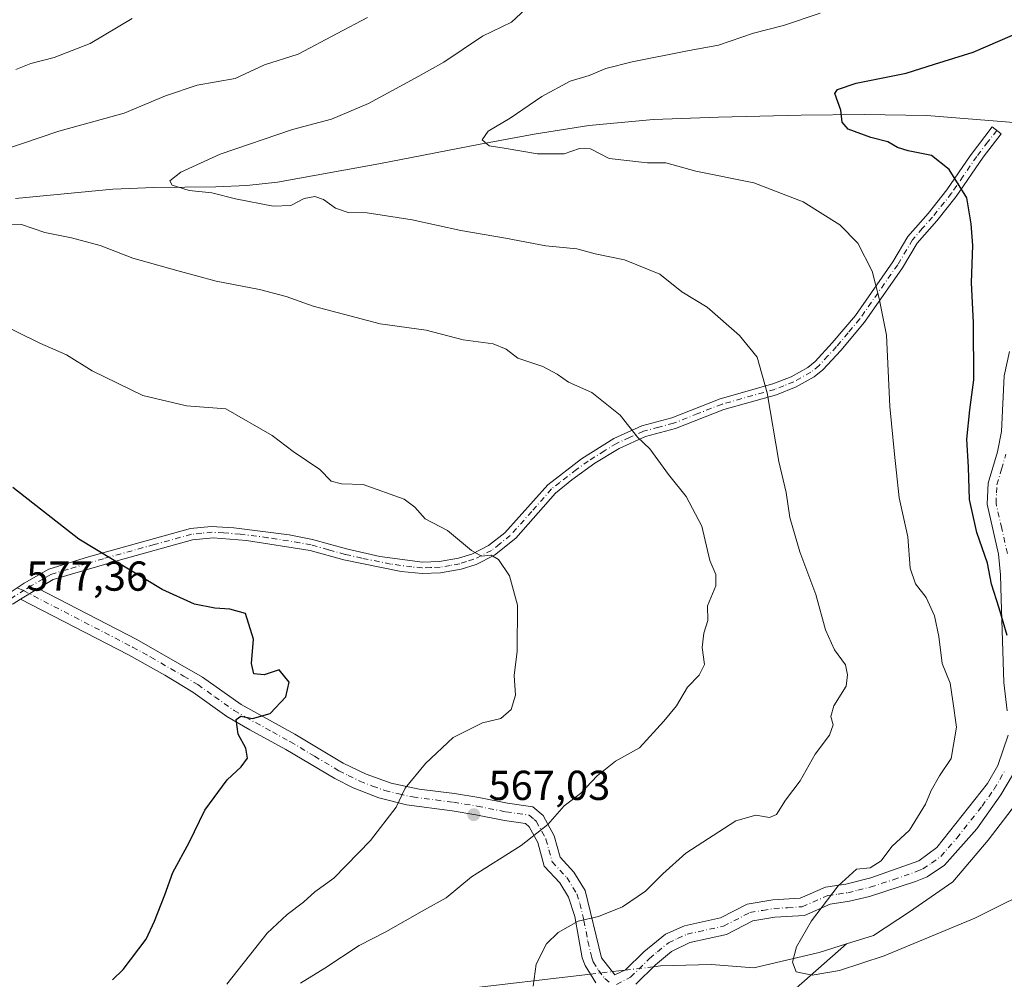
# Model space of a CAD drawing. Units: metres. Extents: x 563167 to 566609, y 4721780 to 4724125.
# Drawn here: x 564694 to 564930, y 4721896 to 4722126 of the extents above; entities that cross this region are included whole.
import ezdxf

# ---------------------------------------------------------------- set-up
doc = ezdxf.new("R2010")
doc.units = ezdxf.units.M
doc.header["$MEASUREMENT"] = 0
doc.linetypes.add('DGN Style 3', pattern=[2.307223458686699, 1.648016756204785, -0.6592067024819142])
doc.linetypes.add('DGN Style 4', pattern=[2.6384748266838614, 1.318413404963828, -0.6592067024819142, 0.001648016756204785, -0.6592067024819142])
for name, color, linetype, lineweight in [('Camino Cxs', 7, 'Continuous', 0), ('Camino eje', 30, 'DGN Style 4', 13), ('Corriente natural lineal', 142, 'Continuous', 13), ('Corriente natural lineal oculto', 9, 'DGN Style 4', 13), ('Curva de nivel maestra', 30, 'Continuous', 30), ('Curva de nivel normal', 30, 'Continuous', 0), ('Punto de cota en terreno', 7, 'Continuous', 0), ('Rótulo de punto de cota en terreno', 7, 'Continuous', 0), ('Senda no paivmentada conexión', 7, 'DGN Style 3', 0)]:
    doc.layers.add(name, color=color, linetype=linetype, lineweight=lineweight)
doc.styles.add('Style-Arial', font='txt')

# ---------------------------------------------------------------- blocks, each defined once
blk = doc.blocks.new('5PATER')
at = {"layer": 'Punto de cota en terreno', "linetype": 'Continuous', "lineweight": 0}
h = blk.add_hatch(color=51, dxfattribs=at)
edge = h.paths.add_edge_path()
edge.add_ellipse((0, 0), major_axis=(-0.1095731443231308, -0.1110710700762829), ratio=0.9994222409660322, start_angle=0, end_angle=360)

msp = doc.modelspace()

# ---------------------------------------------------------------- linework, layer by layer
at = {"layer": 'Camino Cxs', "color": 7, "linetype": 'Continuous', "lineweight": 0, "extrusion": (0.05233954472802841, 0.03230526923625739, 0.9981066784854392), "elevation": 182678.1136424073, "flags": 128}
msp.add_lwpolyline([(3721619.551648356, -2955038.169167656), (3721619.551648356, -2955033.247742326)], dxfattribs=at)
msp.add_lwpolyline([(3721619.551648356, -2955038.169167656), (3721619.551648356, -2955033.247742326)], dxfattribs=at)
at = {"layer": 'Camino Cxs', "color": 7, "linetype": 'Continuous', "lineweight": 0}
for points in [[(564691.5000999998, 4721988.630100001, 579.1944999999978), (564695.3901000004, 4721991.1501, 578.6540999999997), (564701.2500999998, 4721994.540100001, 578.0247999999992), (564710.7801000001, 4721997.460100001, 576.6861999999965), (564735.1501000002, 4722004.2301, 574.9569999999949), (564740.1300999997, 4722004.7401, 574.3187999999936), (564745.5900999998, 4722004.450099999, 573.3938999999956), (564758.8300999999, 4722002.7301, 574.4444999999978), (564764.3800999997, 4722001.6501, 573.6710000000021), (564772.5500999996, 4721999.380100001, 574.2885999999999), (564780.5401, 4721997.5701, 573.9312999999966), (564790.7001, 4721996.220100001, 574.0326999999961), (564794.7701000003, 4721996.340100001, 573.7826999999961), (564799.3000999996, 4721997.1501, 572.9692000000068), (564802.5000999998, 4721998.1501, 572.7660000000033), (564806.5100999996, 4722000.170100001, 572.2538999999961), (564810.4401000004, 4722003.2501, 572.1212999999989), (564820.6901000004, 4722014.720100001, 570.9449000000022), (564828.7801000001, 4722020.950099999, 569.1714000000065), (564836.5000999998, 4722025.8301, 568.9802000000054), (564843.2001, 4722028.850099999, 568.4557999999961), (564850.4001000002, 4722030.770099999, 566.5182000000059), (564861.9801000003, 4722035.3301, 565.6824000000051), (564874.6101000002, 4722038.870100001, 561.6220999999932), (564878.9901000002, 4722040.610099999, 561.392399999997), (564882.9401000004, 4722042.850099999, 560.7660999999935), (564884.7200999996, 4722044.2601, 560.2054000000062), (564888.8101000004, 4722048.700099999, 558.5528000000049), (564894.3400999998, 4722055.280099999, 558.4281000000046), (564903.3300999999, 4722068.140100001, 557.1054000000004), (564906.9301000005, 4722074.190099999, 555.670299999998), (564911.7301000003, 4722079.700099999, 553.9425999999949), (564916.2701000003, 4722085.3301, 552.8574999999983), (564921.8201000001, 4722093.5101, 551.4839999999967), (564927.1101000002, 4722100.4101, 550.568499999994), (564929.2500999998, 4722098.7501, 550.9943000000058), (564924.9600999998, 4722093.200099999, 551.2569999999978), (564918.4501, 4722083.710100001, 552.4680999999982), (564913.8101000004, 4722077.950099999, 553.843599999993), (564909.1300999997, 4722072.590100001, 555.0222000000067), (564905.6101000002, 4722066.670100001, 555.6682000000001), (564896.4901000002, 4722053.630100001, 558.2627000000066), (564890.8501000004, 4722046.9101, 558.2526999999973), (564886.5701000001, 4722042.270099999, 560.8739999999962), (564884.4600999998, 4722040.600099999, 560.7599000000046), (564880.1700999998, 4722038.170100001, 560.4817000000039), (564875.4801000003, 4722036.300100001, 561.1518999999971), (564862.8501000004, 4722032.7601, 565.2384000000021), (564851.2500999998, 4722028.200099999, 566.1772000000057), (564844.1201, 4722026.290100001, 568.1429999999964), (564837.7701000003, 4722023.440099999, 568.5415999999968), (564832.0000999998, 4722019.890100001, 569.0283000000054), (564826.4301000005, 4722015.890100001, 569.8665999999939), (564822.5701000001, 4722012.7601, 571.2136000000028), (564813.0401, 4722001.970100001, 571.9820000000036), (564807.9901000002, 4721997.890100001, 571.9184999999999), (564803.5301000001, 4721995.640100001, 572.9119999999966), (564799.9501, 4721994.5101, 573.0871000000043), (564795.0500999996, 4721993.640100001, 573.3736999999965), (564790.6201, 4721993.5001, 573.727899999998), (564785.6501000002, 4721993.960100001, 573.8815999999933), (564771.8901000004, 4721996.7601, 574.1855999999971), (564763.8101000004, 4721999.0001, 573.4934999999969), (564748.6101000002, 4722001.4001, 573.8221999999951), (564740.6300999997, 4722002.020099999, 574.5192999999999), (564735.6501000002, 4722001.5601, 575.2167999999947), (564717.8901000004, 4721996.600099999, 576.6962000000058), (564702.3300999999, 4721992.040100001, 577.7624999999971), (564698.7100999998, 4721989.940099999, 577.9781999999977), (564694.5301000001, 4721987.360099999, 578.2808999999979), (564692.7301000003, 4721986.200099999, 578.9734999999928)], [(564691.5000999998, 4721988.630100001, 579.1944999999978), (564695.3901000004, 4721991.1501, 578.6540999999997), (564701.2500999998, 4721994.540100001, 578.0247999999992), (564710.7801000001, 4721997.460100001, 576.6861999999965), (564735.1501000002, 4722004.2301, 574.9569999999949), (564740.1300999997, 4722004.7401, 574.3187999999936), (564745.5900999998, 4722004.450099999, 573.3938999999956), (564758.8300999999, 4722002.7301, 574.4444999999978), (564764.3800999997, 4722001.6501, 573.6710000000021), (564772.5500999996, 4721999.380100001, 574.2885999999999), (564780.5401, 4721997.5701, 573.9312999999966), (564790.7001, 4721996.220100001, 574.0326999999961), (564794.7701000003, 4721996.340100001, 573.7826999999961), (564799.3000999996, 4721997.1501, 572.9692000000068), (564802.5000999998, 4721998.1501, 572.7660000000033), (564806.5100999996, 4722000.170100001, 572.2538999999961), (564810.4401000004, 4722003.2501, 572.1212999999989), (564820.6901000004, 4722014.720100001, 570.9449000000022), (564828.7801000001, 4722020.950099999, 569.1714000000065), (564836.5000999998, 4722025.8301, 568.9802000000054), (564843.2001, 4722028.850099999, 568.4557999999961), (564850.4001000002, 4722030.770099999, 566.5182000000059), (564861.9801000003, 4722035.3301, 565.6824000000051), (564874.6101000002, 4722038.870100001, 561.6220999999932), (564878.9901000002, 4722040.610099999, 561.392399999997), (564882.9401000004, 4722042.850099999, 560.7660999999935), (564884.7200999996, 4722044.2601, 560.2054000000062), (564888.8101000004, 4722048.700099999, 558.5528000000049), (564894.3400999998, 4722055.280099999, 558.4281000000046), (564903.3300999999, 4722068.140100001, 557.1054000000004), (564906.9301000005, 4722074.190099999, 555.670299999998), (564911.7301000003, 4722079.700099999, 553.9425999999949), (564916.2701000003, 4722085.3301, 552.8574999999983), (564921.8201000001, 4722093.5101, 551.4839999999967), (564927.1101000002, 4722100.4101, 550.568499999994), (564929.2500999998, 4722098.7501, 550.9943000000058), (564924.9600999998, 4722093.200099999, 551.2569999999978), (564918.4501, 4722083.710100001, 552.4680999999982), (564913.8101000004, 4722077.950099999, 553.843599999993), (564909.1300999997, 4722072.590100001, 555.0222000000067), (564905.6101000002, 4722066.670100001, 555.6682000000001), (564896.4901000002, 4722053.630100001, 558.2627000000066), (564890.8501000004, 4722046.9101, 558.2526999999973), (564886.5701000001, 4722042.270099999, 560.8739999999962), (564884.4600999998, 4722040.600099999, 560.7599000000046), (564880.1700999998, 4722038.170100001, 560.4817000000039), (564875.4801000003, 4722036.300100001, 561.1518999999971), (564862.8501000004, 4722032.7601, 565.2384000000021), (564851.2500999998, 4722028.200099999, 566.1772000000057), (564844.1201, 4722026.290100001, 568.1429999999964), (564837.7701000003, 4722023.440099999, 568.5415999999968), (564832.0000999998, 4722019.890100001, 569.0283000000054), (564826.4301000005, 4722015.890100001, 569.8665999999939), (564822.5701000001, 4722012.7601, 571.2136000000028), (564813.0401, 4722001.970100001, 571.9820000000036), (564807.9901000002, 4721997.890100001, 571.9184999999999), (564803.5301000001, 4721995.640100001, 572.9119999999966), (564799.9501, 4721994.5101, 573.0871000000043), (564795.0500999996, 4721993.640100001, 573.3736999999965), (564790.6201, 4721993.5001, 573.727899999998), (564785.6501000002, 4721993.960100001, 573.8815999999933), (564771.8901000004, 4721996.7601, 574.1855999999971), (564763.8101000004, 4721999.0001, 573.4934999999969), (564748.6101000002, 4722001.4001, 573.8221999999951), (564740.6300999997, 4722002.020099999, 574.5192999999999), (564735.6501000002, 4722001.5601, 575.2167999999947), (564717.8901000004, 4721996.600099999, 576.6962000000058), (564702.3300999999, 4721992.040100001, 577.7624999999971), (564698.7100999998, 4721989.940099999, 577.9781999999977)], [(564930.6601, 4721960.620100001, 555.5555000000022), (564929.8501000004, 4721967.390100001, 556.3065999999963), (564929.2100999998, 4721987.390100001, 551.1649000000034), (564929.0500999996, 4721993.1501, 553.1646999999939), (564928.6401000004, 4721998.130100001, 553.3598000000056), (564925.8901000004, 4722010.110099999, 552.9636000000028), (564926.1401000004, 4722015.090100001, 554.7406999999948), (564928.3300999999, 4722022.590100001, 552.2057000000059), (564929.2901, 4722027.5001, 550.1429000000062), (564929.9700999996, 4722040.8301, 551.9081000000006), (564931.2100999998, 4722046.670100001, 553.1895999999979)], [(564930.6601, 4721960.620100001, 555.5555000000022), (564929.8501000004, 4721967.390100001, 556.3065999999963), (564929.2100999998, 4721987.390100001, 551.1649000000034), (564929.0500999996, 4721993.1501, 553.1646999999939), (564928.6401000004, 4721998.130100001, 553.3598000000056), (564925.8901000004, 4722010.110099999, 552.9636000000028), (564926.1401000004, 4722015.090100001, 554.7406999999948), (564928.3300999999, 4722022.590100001, 552.2057000000059), (564929.2901, 4722027.5001, 550.1429000000062), (564929.9700999996, 4722040.8301, 551.9081000000006), (564931.2100999998, 4722046.670100001, 553.1895999999979)], [(564832.2200999996, 4721895.530099999, 560.0350999999937), (564829.6401000004, 4721899.620100001, 560.9250999999931), (564828.9700999996, 4721901.4801, 560.6002000000008), (564827.1700999998, 4721911.370100001, 563.2774999999965), (564825.7001, 4721916.0001, 564.7627999999969), (564823.5900999998, 4721919.4101, 565.5464999999967), (564819.8601000002, 4721923.450099999, 566.1330000000017), (564818.3101000004, 4721929.100099999, 566.0651999999973), (564816.2801000001, 4721932.860099999, 567.156799999997), (564815.3601000002, 4721933.640100001, 567.756899999993), (564810.3400999998, 4721934.360099999, 569.2026999999945), (564803.4501, 4721935.7301, 570.176099999997), (564797.8101000004, 4721936.670100001, 569.6926999999996), (564786.8701, 4721938.120100001, 571.6301999999996), (564780.2600999996, 4721939.780099999, 572.8418999999994), (564774.1501000002, 4721942.1801, 572.982799999998), (564769.7200999996, 4721944.420100001, 574.4355999999971), (564758.0401, 4721951.4001, 575.2795999999944), (564749.4200999998, 4721956.100099999, 576.3910999999935), (564743.9001000002, 4721959.290100001, 576.8515999999945), (564735.7801000001, 4721965.120100001, 578.0356999999931), (564729.0401, 4721969.1801, 577.8127999999997), (564720.3101000004, 4721974.030099999, 578.2869999999966), (564694.5301000001, 4721987.360099999, 578.2808999999979), (564698.7100999998, 4721989.940099999, 577.9781999999977), (564722.3201000001, 4721977.7301, 578.7798999999941), (564738.0500999996, 4721968.6801, 578.0016000000032), (564747.3300999999, 4721962.120100001, 577.0580999999949), (564760.1401000004, 4721955.050100001, 575.8041999999987), (564771.7301000003, 4721948.130100001, 574.9012999999978), (564777.2500999998, 4721945.420100001, 574.0372999999963), (564783.1801000005, 4721943.3201, 572.928899999999), (564789.9401000004, 4721941.880100001, 571.4900999999954), (564798.4101, 4721940.840100001, 571.1782999999997), (564804.2100999998, 4721939.870100001, 571.1923999999999), (564811.0500999996, 4721938.5101, 569.0941000000021), (564817.1700999998, 4721937.630100001, 568.0187000000005), (564819.6101000002, 4721935.550100001, 566.8053999999975), (564822.2500999998, 4721930.670100001, 565.6114999999991), (564823.6501000002, 4721925.550100001, 566.2538999999961), (564826.9600999998, 4721921.970100001, 567.0397999999988), (564829.6401000004, 4721917.640100001, 564.4792000000016), (564833.5301000001, 4721901.470100001, 561.0290999999997), (564836.7751000002, 4721897.450099999, 562.9088999999949), (564839.2901, 4721898.590100001, 563.0092000000004), (564843.6901000004, 4721902.9101, 562.5760000000009), (564848.8501000004, 4721907.1501, 561.1689000000042), (564853.4101, 4721909.170100001, 560.8125), (564862.0900999998, 4721911.0701, 562.513300000006), (564868.4101, 4721914.350099999, 563.5409999999974), (564874.6101000002, 4721915.390100001, 561.1543999999994), (564881.1300999997, 4721915.790100001, 560.923299999995), (564887.1700999998, 4721918.4301, 560.3249999999971), (564892.0900999998, 4721919.1601, 559.3025000000052), (564898.0701000001, 4721920.6501, 560.2559000000037), (564909.5201000003, 4721924.6801, 557.6036000000023), (564913.8701, 4721927.870100001, 558.3168000000006), (564925.9301000005, 4721943.2301, 557.6448999999993), (564928.4101, 4721947.540100001, 557.1759000000021), (564930.9200999998, 4721954.7601, 555.338499999998)], [(564698.7100999998, 4721989.940099999, 577.9781999999977), (564722.3201000001, 4721977.7301, 578.7798999999941), (564738.0500999996, 4721968.6801, 578.0016000000032), (564747.3300999999, 4721962.120100001, 577.0580999999949), (564760.1401000004, 4721955.050100001, 575.8041999999987), (564771.7301000003, 4721948.130100001, 574.9012999999978), (564777.2500999998, 4721945.420100001, 574.0372999999963), (564783.1801000005, 4721943.3201, 572.928899999999), (564789.9401000004, 4721941.880100001, 571.4900999999954), (564798.4101, 4721940.840100001, 571.1782999999997), (564804.2100999998, 4721939.870100001, 571.1923999999999), (564811.0500999996, 4721938.5101, 569.0941000000021), (564817.1700999998, 4721937.630100001, 568.0187000000005), (564819.6101000002, 4721935.550100001, 566.8053999999975), (564822.2500999998, 4721930.670100001, 565.6114999999991), (564823.6501000002, 4721925.550100001, 566.2538999999961), (564826.9600999998, 4721921.970100001, 567.0397999999988), (564829.6401000004, 4721917.640100001, 564.4792000000016), (564833.5301000001, 4721901.470100001, 561.0290999999997), (564836.7751000002, 4721897.450099999, 562.9088999999949), (564839.2901, 4721898.590100001, 563.0092000000004), (564843.6901000004, 4721902.9101, 562.5760000000009), (564848.8501000004, 4721907.1501, 561.1689000000042), (564853.4101, 4721909.170100001, 560.8125), (564862.0900999998, 4721911.0701, 562.513300000006), (564868.4101, 4721914.350099999, 563.5409999999974), (564874.6101000002, 4721915.390100001, 561.1543999999994), (564881.1300999997, 4721915.790100001, 560.923299999995), (564887.1700999998, 4721918.4301, 560.3249999999971), (564892.0900999998, 4721919.1601, 559.3025000000052), (564898.0701000001, 4721920.6501, 560.2559000000037), (564909.5201000003, 4721924.6801, 557.6036000000023), (564913.8701, 4721927.870100001, 558.3168000000006), (564925.9301000005, 4721943.2301, 557.6448999999993), (564928.4101, 4721947.540100001, 557.1759000000021), (564930.9200999998, 4721954.7601, 555.338499999998)], [(564694.5301000001, 4721987.360099999, 578.2808999999979), (564692.7301000003, 4721986.200099999, 578.9734999999928), (564681.6601, 4721982.280099999, 579.6002000000008), (564669.9901000002, 4721982.840100001, 579.8295000000071), (564663.0201000003, 4721982.420100001, 580.2115000000049), (564648.0100999996, 4721980.040100001, 583.2246000000014), (564630.5800999999, 4721976.460100001, 583.2418000000034), (564619.7701000003, 4721972.3101, 586.1012000000047), (564615.7301000003, 4721969.4001, 585.5770000000048), (564609.7301000003, 4721964.360099999, 586.8723999999929), (564600.7001, 4721958.8201, 587.1342000000004), (564587.1300999997, 4721952.3201, 589.3910999999935), (564582.4501, 4721950.600099999, 588.8797999999952), (564570.4401000004, 4721947.780099999, 590.2480000000069), (564558.4501, 4721946.040100001, 592.1382000000012)], [(564832.2200999996, 4721895.530099999, 560.0350999999937), (564829.6401000004, 4721899.620100001, 560.9250999999931), (564828.9700999996, 4721901.4801, 560.6002000000008), (564827.1700999998, 4721911.370100001, 563.2774999999965), (564825.7001, 4721916.0001, 564.7627999999969), (564823.5900999998, 4721919.4101, 565.5464999999967), (564819.8601000002, 4721923.450099999, 566.1330000000017), (564818.3101000004, 4721929.100099999, 566.0651999999973), (564816.2801000001, 4721932.860099999, 567.156799999997), (564815.3601000002, 4721933.640100001, 567.756899999993), (564810.3400999998, 4721934.360099999, 569.2026999999945), (564803.4501, 4721935.7301, 570.176099999997), (564797.8101000004, 4721936.670100001, 569.6926999999996), (564786.8701, 4721938.120100001, 571.6301999999996), (564780.2600999996, 4721939.780099999, 572.8418999999994), (564774.1501000002, 4721942.1801, 572.982799999998), (564769.7200999996, 4721944.420100001, 574.4355999999971), (564758.0401, 4721951.4001, 575.2795999999944), (564749.4200999998, 4721956.100099999, 576.3910999999935), (564743.9001000002, 4721959.290100001, 576.8515999999945), (564735.7801000001, 4721965.120100001, 578.0356999999931), (564729.0401, 4721969.1801, 577.8127999999997), (564720.3101000004, 4721974.030099999, 578.2869999999966), (564694.5301000001, 4721987.360099999, 578.2808999999979)], [(564931.9501, 4721945.1801, 555.9220000000059), (564929.1901000004, 4721940.520099999, 556.630799999999), (564923.3800999997, 4721932.4101, 557.1463999999978), (564915.6700999998, 4721923.6801, 555.6474000000017), (564911.5100999996, 4721920.9101, 556.0347999999941), (564908.7500999998, 4721919.7501, 556.1745999999986), (564897.7500999998, 4721916.200099999, 557.475099999996), (564892.9101, 4721915.020099999, 557.198000000004), (564888.3400999998, 4721914.350099999, 558.0697999999975), (564882.1300999997, 4721911.640100001, 559.0659000000014), (564875.0900999998, 4721911.200099999, 559.9870999999986), (564869.7600999996, 4721910.3101, 561.4854999999952), (564863.5301000001, 4721907.0801, 559.8579999999929), (564854.7301000003, 4721905.1501, 559.3028000000049), (564850.3101000004, 4721902.9901, 559.5844999999972), (564846.5000999998, 4721899.780099999, 560.6349999999948), (564841.7801000001, 4721895.1501, 561.0838999999978)], [(564931.9501, 4721945.1801, 555.9220000000059), (564929.1901000004, 4721940.520099999, 556.630799999999), (564923.3800999997, 4721932.4101, 557.1463999999978), (564915.6700999998, 4721923.6801, 555.6474000000017), (564911.5100999996, 4721920.9101, 556.0347999999941), (564908.7500999998, 4721919.7501, 556.1745999999986), (564897.7500999998, 4721916.200099999, 557.475099999996), (564892.9101, 4721915.020099999, 557.198000000004), (564888.3400999998, 4721914.350099999, 558.0697999999975), (564882.1300999997, 4721911.640100001, 559.0659000000014), (564875.0900999998, 4721911.200099999, 559.9870999999986), (564869.7600999996, 4721910.3101, 561.4854999999952), (564863.5301000001, 4721907.0801, 559.8579999999929), (564854.7301000003, 4721905.1501, 559.3028000000049), (564850.3101000004, 4721902.9901, 559.5844999999972), (564846.5000999998, 4721899.780099999, 560.6349999999948), (564841.7801000001, 4721895.1501, 561.0838999999978)]]:
    msp.add_polyline3d(points, dxfattribs=at)
at = {"layer": 'Camino eje', "color": 30, "linetype": 'DGN Style 4', "lineweight": 13}
for points in [[(564928.1801000005, 4722099.5801, 550.7203000000009), (564926.0351, 4722096.8051, 551.273000000001), (564923.3901000004, 4722093.3551, 551.2679000000062), (564920.1350999996, 4722088.610099999, 552.0237000000052), (564917.3601000002, 4722084.520099999, 552.6708000000071), (564912.7701000003, 4722078.825099999, 553.6888999999937), (564910.4301000005, 4722076.145099999, 554.7859000000026), (564908.0301000001, 4722073.390100001, 555.2367999999988), (564904.4700999996, 4722067.405099999, 556.3806999999942), (564895.4151, 4722054.4551, 558.2853999999934), (564892.5950999996, 4722051.095100001, 558.3552999999956), (564889.8300999999, 4722047.8051, 558.3539000000019), (564887.7851, 4722045.585100001, 559.5261000000028), (564885.6451000003, 4722043.265100001, 560.5801999999967), (564883.7001, 4722041.725099999, 560.8234999999986), (564879.5800999999, 4722039.390100001, 560.8910000000033), (564877.2351000002, 4722038.4551, 560.8093999999984), (564875.0450999998, 4722037.585100001, 560.9976000000024), (564862.4151, 4722034.045100001, 565.522100000002), (564856.6250999998, 4722031.765100001, 565.180600000007), (564850.8251, 4722029.485099999, 566.3545000000013), (564847.2600999996, 4722028.530099999, 566.8666999999987), (564843.6601, 4722027.5701, 568.5991999999969), (564840.3101000004, 4722026.0601, 568.8249999999971), (564837.1350999996, 4722024.6351, 568.7780000000057), (564834.2500999998, 4722022.860099999, 568.6284000000014), (564830.3901000004, 4722020.420100001, 569.0779999999941), (564827.6051000003, 4722018.420100001, 569.2924000000058), (564823.5601000004, 4722015.3051, 570.4223000000056), (564821.6300999997, 4722013.7401, 571.0807999999961), (564816.8651000002, 4722008.345100001, 571.5265999999974), (564811.7401000002, 4722002.610099999, 572.0329000000056), (564809.2150999998, 4722000.5701, 572.0475000000006), (564807.2500999998, 4721999.030099999, 572.0620999999956), (564803.0151000004, 4721996.895099999, 572.7574000000022), (564801.2251000004, 4721996.3301, 572.9519), (564799.6250999998, 4721995.8301, 573.0117000000029), (564797.3601000002, 4721995.425100001, 573.0388999999996), (564794.9101, 4721994.9901, 573.5715000000055), (564792.6951000001, 4721994.920100001, 574.0546000000032), (564790.6601, 4721994.860099999, 573.8772000000026), (564788.1750999996, 4721995.090100001, 573.588699999993), (564783.0950999996, 4721995.765100001, 574.1201000000001), (564776.2150999998, 4721997.165100001, 573.915599999993), (564772.2200999996, 4721998.0701, 574.0996000000014), (564768.1801000005, 4721999.190099999, 573.7445000000008), (564764.0950999996, 4722000.325099999, 573.5798000000068), (564761.3201000001, 4722000.8651, 573.7646999999997), (564753.7200999996, 4722002.065099999, 573.649900000004), (564747.1001000004, 4722002.925100001, 573.5353000000032), (564743.1101000002, 4722003.235099999, 573.9116999999969), (564740.3800999997, 4722003.380100001, 574.3828999999969), (564737.8901000004, 4722003.1501, 574.8876000000018), (564735.4001000002, 4722002.895099999, 575.0730999999942), (564726.5201000003, 4722000.415100001, 576.1089999999967), (564714.3350999998, 4721997.030099999, 576.4838000000018), (564710.4451000001, 4721995.890100001, 576.7981), (564705.6801000005, 4721994.4301, 577.5338999999949), (564701.7901, 4721993.290100001, 577.8009000000021), (564699.9801000003, 4721992.2401, 577.9756999999954), (564697.0500999996, 4721990.545100001, 578.1168000000034), (564695.1835000003, 4721989.392899999, 578.4127000000008)], [(564930.7500999998, 4721998.2501, 552.681500000006), (564929.3800999997, 4722004.3051, 551.351800000004), (564928.0050999997, 4722010.295100001, 552.2523999999976), (564928.1300999997, 4722012.7851, 553.350099999996), (564928.2301000003, 4722014.7401, 553.540599999993), (564929.3251, 4722018.4901, 552.8264999999956), (564930.3800999997, 4722022.095100001, 551.0356999999931)], [(564692.1151000002, 4721987.415100001, 578.8674000000028), (564695.1835000003, 4721989.392899999, 578.4127000000008)], [(564695.1835000003, 4721989.392899999, 578.4127000000008), (564721.3151000004, 4721975.880100001, 578.4235000000045), (564725.6801000005, 4721973.4551, 578.3739999999962), (564733.5450999998, 4721968.9301, 577.8871999999974), (564736.9151, 4721966.9001, 577.9038), (564740.9751000004, 4721963.985099999, 577.2108000000007), (564745.6151000002, 4721960.7051, 576.7266999999993), (564748.3750999998, 4721959.110099999, 576.3457999999955), (564754.7801000001, 4721955.575099999, 576.2216999999946), (564759.0900999998, 4721953.225099999, 575.4566999999952), (564764.8850999996, 4721949.765100001, 575.0308999999979), (564770.7251000004, 4721946.2751, 574.4688000000025), (564772.9401000004, 4721945.155099999, 574.0089000000007), (564775.7001, 4721943.800100001, 573.3941000000051), (564778.7550999997, 4721942.600099999, 572.8217000000004), (564781.7200999996, 4721941.550100001, 572.7975000000006), (564785.0251000002, 4721940.720100001, 572.1120999999986), (564788.4051000001, 4721940.0001, 571.4271000000008), (564793.8750999998, 4721939.2751, 570.8000000000029), (564798.1101000002, 4721938.755100001, 570.2216999999946), (564803.8300999999, 4721937.800100001, 570.4697000000015), (564810.6951000001, 4721936.4351, 568.9655000000057), (564816.2651000004, 4721935.6351, 567.6833000000044), (564817.4851000002, 4721934.595100001, 567.0121000000072), (564817.9451000001, 4721934.2051, 566.7890000000043), (564819.2651000004, 4721931.765100001, 566.0228000000062), (564820.2801000001, 4721929.8851, 565.8730000000069), (564820.9801000003, 4721927.325099999, 565.846000000005), (564821.7550999997, 4721924.5001, 565.8200999999972), (564825.2751000002, 4721920.690099999, 566.0541999999987), (564827.6700999998, 4721916.8201, 564.3736000000063), (564828.4051000001, 4721914.505100001, 563.8892999999953), (564829.3775000004, 4721910.4625, 562.2746000000043), (564830.2774999999, 4721905.5175, 560.809699999998), (564831.2500999998, 4721901.475099999, 560.4269000000058), (564831.5850999998, 4721900.545100001, 560.4930000000022), (564832.8750999998, 4721898.5001, 560.7027999999991), (564834.4001000002, 4721896.520099999, 561.078800000003), (564835.4225000005, 4721895.655099999, 560.9707999999955)], [(564837.1851000004, 4721895.1351, 561.1361999999936), (564840.5351, 4721896.870100001, 562.1401000000042), (564845.0950999996, 4721901.345100001, 561.425700000007), (564847.0000999998, 4721902.950099999, 560.5838999999978), (564849.5800999999, 4721905.0701, 560.2551999999996), (564851.7901, 4721906.1501, 559.3892000000051), (564854.0701000001, 4721907.1601, 559.2915000000066), (564862.8101000004, 4721909.075099999, 561.0363999999972), (564869.0850999998, 4721912.3301, 562.8956000000035), (564872.1851000004, 4721912.850099999, 560.5926000000036), (564874.8501000004, 4721913.295100001, 560.1138999999966), (564878.1101000002, 4721913.495100001, 559.7180999999982), (564881.6300999997, 4721913.715100001, 559.6487000000052), (564887.7550999997, 4721916.390100001, 559.1098999999958), (564890.2150999998, 4721916.755100001, 558.4793999999965), (564892.5000999998, 4721917.090100001, 557.8512999999948), (564894.9200999998, 4721917.6801, 558.0829999999987), (564897.9101, 4721918.425100001, 558.5391999999993), (564903.4101, 4721920.200099999, 558.1986999999936), (564909.1350999996, 4721922.215100001, 555.9870999999986), (564910.5151000004, 4721922.795100001, 555.9554000000062), (564912.5950999996, 4721924.1801, 556.6293000000006), (564914.7701000003, 4721925.7751, 556.8747000000003), (564918.6250999998, 4721930.140100001, 557.1189000000013), (564924.6551000001, 4721937.8201, 557.8366999999998), (564927.5601000004, 4721941.8751, 556.8368999999948), (564928.9401000004, 4721944.2051, 556.876099999994), (564930.1801000005, 4721946.360099999, 556.3430999999982)]]:
    msp.add_polyline3d(points, dxfattribs=at)
at = {"layer": 'Corriente natural lineal', "color": 142, "linetype": 'Continuous', "lineweight": 13, "extrusion": (0.0536110307143381, 0.006339409141032175, 0.9985417714234537), "elevation": 60772.77277437332, "flags": 128}
msp.add_lwpolyline([(4622899.348349463, -1113764.381318143), (4622899.348349463, -1113767.459977243)], dxfattribs=at)
at = {"layer": 'Corriente natural lineal', "color": 142, "linetype": 'Continuous', "lineweight": 13}
for points in [[(564693.2801000001, 4722083.2501, 564.1361999999936), (564716.5701000001, 4722085.530099999, 562.2087999999932), (564726.4301000005, 4722085.920100001, 560.867499999993), (564741.2500999998, 4722086.030099999, 559.7782000000007), (564748.6401000004, 4722086.350099999, 559.5957999999955), (564756.0000999998, 4722087.1501, 558.9033000000054), (564780.2901, 4722091.5801, 557.4637999999978), (564804.5000999998, 4722096.3101, 555.5651999999973), (564817.4801000003, 4722098.640100001, 555.0806000000011), (564830.5000999998, 4722100.720100001, 553.9467000000004), (564845.9801000003, 4722102.1501, 552.7271000000037), (564861.5401, 4722102.770099999, 552.2194000000018), (564881.3701, 4722103.2401, 550.3178000000044), (564896.4200999998, 4722103.340100001, 549.3972999999969), (564911.4600999998, 4722103.1501, 548.5301999999938), (564940.1901000004, 4722100.8101, 546.1201000000001)], [(564892.2125000004, 4721904.803400001, 554.744200000001), (564898.6501000002, 4721906.8301, 554.9281000000046), (564907.2861000003, 4721912.486099999, 554.3405999999959), (564917.6578000002, 4721919.682800001, 553.3350000000064), (564926.1244999999, 4721929.631100001, 552.6677999999956), (564933.7445, 4721939.579500001, 552.2823000000062), (564938.4011000004, 4721949.739499999, 551.7008999999962), (564939.4594999999, 4721957.7829, 551.2695999999996), (564939.0361000003, 4721968.5779, 551.0288), (564937.9778000005, 4721974.9279, 550.2746000000043), (564937.7699999996, 4721981.841200001, 550.0978000000032), (564936.9194999998, 4721990.5913, 549.1560000000027), (564936.7078, 4721999.2696, 549.0525999999954), (564935.4378000004, 4722008.583000001, 548.7646999999997), (564938.6128000002, 4722034.618000001, 547.681700000001), (564941.1257999997, 4722049.860300001, 548.0250999999989), (564941.9301000005, 4722059.390100001, 547.033500000005), (564946.0201000003, 4722079.9801, 545.5304999999935), (564947.2301000003, 4722083.3101, 545.2669000000024), (564950.3501000004, 4722087.780099999, 545.5342999999993), (564957.1501000002, 4722095.9301, 544.5077000000019)], [(564845.6606000002, 4721795.4781, 565.0342999999993), (564845.6601, 4721795.4801, 565.0341000000044), (564840.7301000003, 4721813.710100001, 563.8098000000027), (564839.0100999996, 4721825.3101, 561.9109000000026), (564836.0998000001, 4721836.047800001, 561.2428000000073), (564838.6468000002, 4721849.5167, 559.5396999999939), (564842.4497999996, 4721855.891600001, 559.0148000000045), (564849.7901, 4721862.350099999, 558.4366000000009), (564854.8501000004, 4721868.9901, 557.8438000000025), (564866.0301000001, 4721878.8101, 556.7130999999936), (564878.1700999998, 4721892.5101, 555.2299999999959), (564892.2125000004, 4721904.803400001, 554.744200000001)], [(564846.0833000002, 4721899.371300001, 557.5622000000003), (564847.6801000005, 4721899.5601, 557.4695999999967), (564859.8501000004, 4721899.870100001, 556.7216000000044), (564870.0401, 4721899.130100001, 556.230899999995), (564885.6901000004, 4721902.7501, 554.8249000000069), (564892.2125000004, 4721904.803400001, 554.744200000001)], [(564633, 4721797, 571.1839999999938), (564657.9700999996, 4721802.920100001, 569.678700000004), (564680.0900999998, 4721807.4001, 568.2317999999941), (564705.6501000002, 4721817.720100001, 566.8815999999933), (564734.1300999997, 4721840.270099999, 565.6621000000014), (564748.5301000001, 4721854.8301, 563.4281000000046), (564755.2801000001, 4721862.770099999, 563.6152000000002), (564768.4101, 4721876.8301, 563.3534000000072), (564779.5301000001, 4721885.390100001, 562.7228999999934), (564790.8901000004, 4721890.9101, 561.7495999999956), (564799.5701000001, 4721893.870100001, 560.9088999999949), (564830.9277999997, 4721897.5788, 558.4190999999992)]]:
    msp.add_polyline3d(points, dxfattribs=at)
at = {"layer": 'Corriente natural lineal oculto', "color": 9, "linetype": 'DGN Style 4', "lineweight": 13, "extrusion": (0.06127975236102001, 0.007247815978240241, 0.9980943147389018), "elevation": 69393.4990296213, "flags": 128}
msp.add_lwpolyline([(4622870.730581491, -1113374.054006102), (4622870.730581491, -1113379.34352984)], dxfattribs=at)
at = {"layer": 'Corriente natural lineal oculto', "color": 9, "linetype": 'DGN Style 4', "lineweight": 13, "extrusion": (0.05230180135880266, 0.006186521513057782, 0.9986121612148497), "elevation": 59311.38808364949, "flags": 128}
msp.add_lwpolyline([(4622858.827915084, -1114014.401251575), (4622858.827915085, -1114021.31837298)], dxfattribs=at)
at = {"layer": 'Curva de nivel maestra', "color": 30, "linetype": 'Continuous', "lineweight": 30, "flags": 128}
for points, elevation in [([(564930.6500000004, 4721978.6501), (564928.7999999998, 4721985.210100001), (564926.9000000004, 4721990.920100001), (564925.9900000002, 4721996.0101), (564923.3799999999, 4722003.280099999), (564921.6399999997, 4722011.2501), (564921.4500000002, 4722018.940099999), (564921.04, 4722025.6601), (564921.7699999996, 4722032.6601), (564922.7000000002, 4722039.8201), (564922.5899999999, 4722053.530099999), (564922.1699999999, 4722063.140100001), (564922.4199999999, 4722072.040100001), (564922.0800000001, 4722077.170100001), (564921.0199999996, 4722083.450099999), (564916.79, 4722090.2301), (564912.5499999998, 4722093.540100001), (564907.0099999999, 4722094.670100001), (564904.4600000001, 4722095.450099999), (564902.1500000004, 4722096.840100001), (564898.0499999998, 4722097.840100001), (564892.5899999999, 4722099.880100001), (564891.1799999997, 4722101.540100001), (564890.8399999999, 4722104.420100001), (564889.4500000002, 4722108.370100001), (564890.0999999996, 4722109.350099999), (564894.5199999996, 4722110.9001), (564906.5199999996, 4722113.300100001), (564913.3200000003, 4722115.4101), (564922.5199999996, 4722118.280099999), (564931.9199999999, 4722122.380100001)], 550), ([(564716.4900000002, 4721896.2401), (564719.0800000001, 4721898.720100001), (564724.5700000003, 4721905.920100001), (564726.5300000003, 4721910.2501), (564729.04, 4721916.5801), (564730.9400000004, 4721921.920100001), (564734.8799999999, 4721929.140100001), (564738.6100000005, 4721936.8101), (564743.9800000004, 4721944.0801), (564747.3399999999, 4721947.2301), (564748.7999999998, 4721949.300100001), (564748.4600000001, 4721951.710100001), (564746.6200000001, 4721955.0601), (564746.1299999999, 4721958.5801), (564747.2400000002, 4721959.340100001), (564750.0599999996, 4721958.770099999), (564754.2800000003, 4721959.970100001), (564758.0199999996, 4721964.0001), (564758.7999999998, 4721967.5001), (564756.3899999997, 4721970.4101), (564752.8399999999, 4721969.270099999), (564750.3799999999, 4721969.4901), (564749.7999999998, 4721971.960100001), (564750.25, 4721977.7601), (564748.3300000001, 4721983.9001), (564744.6200000001, 4721984.920100001), (564740.9800000004, 4721985.220100001), (564736.1200000001, 4721986.190099999), (564728.4100000003, 4721989.690099999), (564708.4500000002, 4722001.6801), (564692.6500000004, 4722014.090100001)], 575)]:
    msp.add_lwpolyline(points, dxfattribs=dict(at, elevation=elevation))
at = {"layer": 'Curva de nivel normal', "color": 30, "linetype": 'Continuous', "lineweight": 0, "flags": 128}
for points, elevation in [([(564816.3799999999, 4722129.550100001), (564811.9900000002, 4722125.520099999), (564805.0800000001, 4722122.1601), (564795.7999999998, 4722115.920100001), (564788.9699999997, 4722112.090100001), (564777.7599999999, 4722106.0101), (564768.9100000003, 4722102.300100001), (564759.5899999999, 4722099.800100001), (564742.3200000003, 4722093.860099999), (564732.8799999999, 4722089.5801), (564730.25, 4722087.4901), (564730.7599999999, 4722086.470100001), (564734.8300000001, 4722085.190099999), (564740.2599999999, 4722084.590100001), (564745.9199999999, 4722083.1501), (564754.9800000004, 4722081.470100001), (564759.1699999999, 4722081.630100001), (564762.4100000003, 4722083.300100001), (564764.9699999997, 4722083.710100001), (564767.0300000003, 4722083.020099999), (564769.8899999997, 4722080.960100001), (564772.9600000001, 4722079.9301), (564777.4600000001, 4722079.8101), (564788.25, 4722078.190099999), (564799.9000000004, 4722075.590100001), (564810.5800000001, 4722073.7601), (564820.2599999999, 4722071.960100001), (564827.7000000002, 4722071.200099999), (564832.04, 4722070.040100001), (564839.04, 4722068.600099999), (564847.5199999996, 4722065.1501), (564852.7800000003, 4722060.960100001), (564858.8300000001, 4722057.220100001), (564866.5999999996, 4722050.440099999), (564870.8499999996, 4722045.2601), (564873.2300000004, 4722036.780099999), (564876.0499999998, 4722020.300100001), (564877.7699999996, 4722012.920100001), (564878.6900000004, 4722006.9101), (564881.0099999999, 4721998.700099999), (564884.8899999997, 4721988.450099999), (564887.1900000004, 4721980.050100001), (564889.3300000001, 4721975.2601), (564892, 4721971.640100001), (564892.4600000001, 4721969.2601), (564892.1399999997, 4721966.5601), (564889.1799999997, 4721961.8201), (564888.4800000004, 4721959.2301), (564889.0199999996, 4721957.2501), (564888.1100000005, 4721954.8301), (564884.7100000001, 4721950.220100001), (564881.1299999999, 4721943.8301), (564877.6299999999, 4721939.2501), (564875.4800000004, 4721935.840100001), (564873.75, 4721935.0701), (564870.4900000002, 4721935.640100001), (564865.7599999999, 4721934.270099999), (564853.7599999999, 4721926.5801), (564848.2199999997, 4721921.630100001), (564844.0999999996, 4721917.470100001), (564838.5899999999, 4721913.7301), (564832.8600000005, 4721911.390100001), (564827.9900000002, 4721910.280099999), (564823.1900000004, 4721907.550100001), (564820.4000000004, 4721904.840100001), (564817.9199999999, 4721899.950099999), (564817.1799999997, 4721894.7301)], 560), ([(564939.4299999997, 4721919.210100001), (564922.9500000002, 4721910.960100001), (564901.2699999996, 4721901.970100001), (564890.5300000003, 4721898.470100001), (564884.0099999999, 4721897.3201), (564880.1500000004, 4721898.1601), (564879.25, 4721900.420100001), (564880.2800000003, 4721904.090100001), (564883.8700000001, 4721910.3301), (564890.1900000004, 4721918.690099999), (564894.6299999999, 4721922.720100001), (564897.8799999999, 4721923.040100001), (564900.5099999999, 4721924.6801), (564903.0499999998, 4721928.110099999), (564907.3099999996, 4721932.090100001), (564911.1200000001, 4721938.2501), (564912.4500000002, 4721941.5801), (564914.4800000004, 4721945.0801), (564917.2800000003, 4721949.2401), (564918.5099999999, 4721956.7501), (564917.6600000003, 4721962.920100001), (564917.0199999996, 4721967.2601), (564915.0899999999, 4721971.920100001), (564914.2800000003, 4721978.450099999), (564913.3200000003, 4721983.360099999), (564911.2800000003, 4721987.780099999), (564908.7000000002, 4721991.030099999), (564907.4299999997, 4721994.7601), (564906.8899999997, 4722002.2501), (564904.79, 4722011.600099999), (564903.6699999999, 4722022.0601), (564902.5999999996, 4722033.450099999), (564901.7699999996, 4722050.5801), (564900.0099999999, 4722059.3101), (564898.3899999997, 4722065.860099999), (564894.9500000002, 4722072.610099999), (564890.6399999997, 4722076.970100001), (564881.8200000003, 4722082.4801), (564870.0300000003, 4722087.020099999), (564856.1500000004, 4722089.8101), (564848.9800000004, 4722091.780099999), (564844.5899999999, 4722091.840100001), (564835.4199999999, 4722092.880100001), (564830.9199999999, 4722095.1601), (564828.3399999999, 4722095.2301), (564824.6399999997, 4722094.0001), (564818.2699999996, 4722093.9301), (564810.2999999998, 4722095.350099999), (564806.6399999997, 4722095.870100001), (564804.9699999997, 4722097.300100001), (564806.4199999999, 4722099.360099999), (564811.7000000002, 4722102.5101), (564819.2999999998, 4722107.720100001), (564826.0700000003, 4722111.3301), (564830.5899999999, 4722112.720100001), (564834.5899999999, 4722114.360099999), (564840.8899999997, 4722115.960100001), (564854.1299999999, 4722118.6501), (564861.5700000003, 4722120.0101), (564869.9600000001, 4722122.840100001), (564877.0999999996, 4722124.700099999), (564885.9199999999, 4722127.610099999)], 555), ([(564690.2599999999, 4722094.8201), (564703.6399999997, 4722099.380100001), (564719.2999999998, 4722103.670100001), (564729.2100000001, 4722107.870100001), (564736.75, 4722110.4301), (564745.8399999999, 4722111.9901), (564752.9199999999, 4722115.300100001), (564760.9199999999, 4722117.850099999), (564770.2599999999, 4722122.790100001), (564777.5899999999, 4722126.630100001)], 565), ([(564693.3899999997, 4722114.140100001), (564696.9500000002, 4722115.5601), (564702.5599999996, 4722117.0001), (564711.1600000003, 4722120.380100001), (564721.2599999999, 4722126.4001)], 570), ([(564761.5099999999, 4721895.440099999), (564767.3099999996, 4721899.030099999), (564775.5899999999, 4721904.4801), (564781.9199999999, 4721907.700099999), (564791.2000000002, 4721913.0101), (564796.3799999999, 4721915.870100001), (564802.4600000001, 4721920.870100001), (564814.3499999996, 4721928.4001), (564820.75, 4721933.440099999), (564824.6500000004, 4721937.840100001), (564828.5700000003, 4721940.800100001), (564832.5199999996, 4721945.030099999), (564836.9100000003, 4721948.5601), (564842.6900000004, 4721951.7601), (564848.4600000001, 4721958.140100001), (564851.5099999999, 4721961.840100001), (564854.1799999997, 4721966.2601), (564856.9600000001, 4721969.1801), (564858.1900000004, 4721971.7401), (564857.6399999997, 4721975.7501), (564858.0899999999, 4721979.210100001), (564859.0599999996, 4721982.2501), (564858.9199999999, 4721985.7501), (564860.9199999999, 4721990.5801), (564860.9199999999, 4721993.2501), (564859.54, 4721996.5801), (564857.5700000003, 4722004.790100001), (564853.8600000005, 4722011.950099999), (564849.6399999997, 4722017.190099999), (564845.1200000001, 4722023.370100001), (564842.2100000001, 4722026.1601), (564838.04, 4722031.390100001), (564831.2599999999, 4722036.860099999), (564825.6500000004, 4722039.3201), (564822.9900000002, 4722041.210100001), (564819.5199999996, 4722043.030099999), (564813.5800000001, 4722045.020099999), (564810.7199999997, 4722047.220100001), (564807.6200000001, 4722048.470100001), (564800.4299999997, 4722049.450099999), (564791.6299999999, 4722051.7501), (564780.5899999999, 4722053.290100001), (564764.5599999996, 4722057.4801), (564758.1200000001, 4722059.780099999), (564751.7400000002, 4722061.4801), (564741.3399999999, 4722063.460100001), (564731.9400000004, 4722066.0601), (564721.4199999999, 4722069.0001), (564713.5700000003, 4722071.9801), (564706.6699999999, 4722073.890100001), (564700.3200000003, 4722075.120100001), (564694.7699999996, 4722077.040100001), (564688.7800000003, 4722077.220100001)], 565), ([(564743.8700000001, 4721895.190099999), (564753.5, 4721907.4101), (564758.3200000003, 4721911.860099999), (564762.2599999999, 4721914.840100001), (564764.9199999999, 4721917.2601), (564769.5199999996, 4721920.600099999), (564778.2699999996, 4721929.5801), (564784.4500000002, 4721937.520099999), (564786.5899999999, 4721942.120100001), (564791.4600000001, 4721947.9901), (564798.0899999999, 4721954.2401), (564805.0599999996, 4721957.7301), (564809.4800000004, 4721958.8101), (564811.9600000001, 4721960.960100001), (564813.0199999996, 4721964.390100001), (564812.7000000002, 4721969.050100001), (564813.3499999996, 4721974.920100001), (564813.4800000004, 4721985.920100001), (564811.5800000001, 4721992.940099999), (564808.9299999997, 4721996.8301), (564807.1600000003, 4721997.870100001), (564804.8600000005, 4721997.610099999), (564802.4299999997, 4721999.0001), (564796.7199999997, 4722003.790100001), (564791.3200000003, 4722006.610099999), (564788.8799999999, 4722009.390100001), (564786.3200000003, 4722011.3101), (564776.5199999996, 4722014.780099999), (564771.3099999996, 4722014.9801), (564768.8899999997, 4722015.630100001), (564766.1100000005, 4722018.390100001), (564759.75, 4722022.700099999), (564754.7599999999, 4722026.520099999), (564743.6299999999, 4722032.950099999), (564734.2599999999, 4722033.620100001), (564723.8099999996, 4722036.0801), (564711.6500000004, 4722041.9801), (564705.4800000004, 4722045.860099999), (564699.0899999999, 4722048.600099999), (564687.8799999999, 4722054.140100001)], 570)]:
    msp.add_lwpolyline(points, dxfattribs=dict(at, elevation=elevation))
at = {"layer": 'Senda no paivmentada conexión', "color": 7, "linetype": 'DGN Style 3', "lineweight": 0, "extrusion": (0.2666806485728033, -0.1145369408186, 0.9569549210201624), "elevation": -389695.4269792804, "flags": 128}
msp.add_lwpolyline([(4561594.542982406, 1286880.694531206), (4561594.542982406, 1286878.980756946)], dxfattribs=at)

# ---------------------------------------------------------------- block references
at = {"layer": 'Punto de cota en terreno', "color": 7, "linetype": 'Continuous', "lineweight": 0, "xscale": 10, "yscale": 10, "zscale": 10}
msp.add_blockref('5PATER', (564802.9900000002, 4721935.75, 567.029999999999), dxfattribs=at)

# ---------------------------------------------------------------- texts
at = {"layer": 'Rótulo de punto de cota en terreno', "color": 7, "linetype": 'Continuous', "lineweight": 0, "style": 'Style-Arial'}
for s, p in [('577,36', (564695.8777999999, 4721989.377800001)), ('567,03', (564806.5177999996, 4721939.277799999))]:
    msp.add_text(s, height=7.000000000000002, dxfattribs=at).set_placement(p)

doc.saveas('drawing.dxf')
